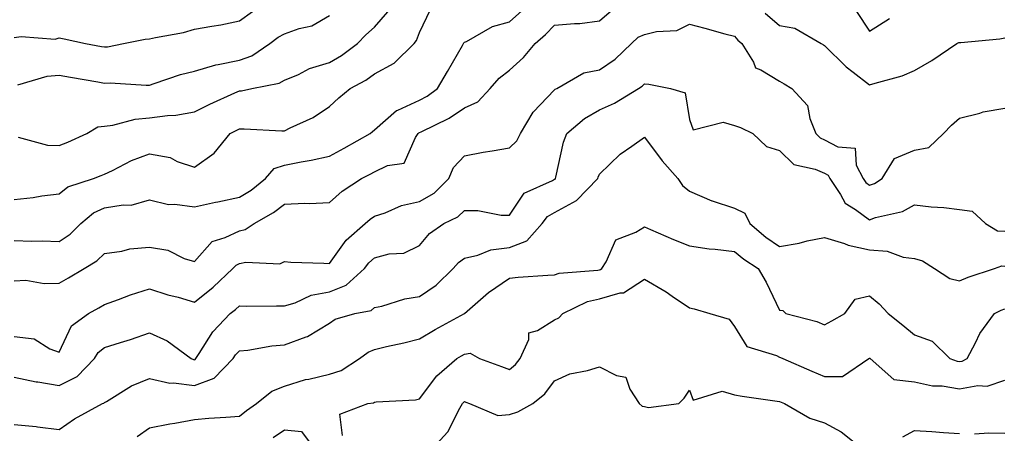
# Model space of a CAD drawing. Units: inches. Extents: x 1000163 to 1002803, y 7250378 to 7253018.
# Drawn here: x 1001159 to 1001378, y 7251465 to 7251557 of the extents above; entities that cross this region are included whole.
import ezdxf

# ---------------------------------------------------------------- set-up
doc = ezdxf.new("R2010")
doc.units = ezdxf.units.IN
doc.header["$MEASUREMENT"] = 0
doc.layers.add('Contour_10007250', color=7, linetype='Continuous', true_color=0x15198f)

msp = doc.modelspace()

# ---------------------------------------------------------------- linework, layer by layer
at = {"layer": 'Contour_10007250'}
for points in [[(1001158.05, 7251517.24, 2947), (1001162.26, 7251517.71, 2947), (1001164.17, 7251518.04, 2947), (1001168.05, 7251518.53, 2947), (1001169.93, 7251520.04, 2947), (1001175.63, 7251521.92, 2947), (1001177.38, 7251522.59, 2947), (1001178.05, 7251522.9, 2947), (1001179.86, 7251523.73, 2947), (1001184.07, 7251525.9, 2947), (1001188.05, 7251527.42, 2947), (1001192.69, 7251526.56, 2947), (1001194.24, 7251525.73, 2947), (1001198.05, 7251524.44, 2947), (1001202.45, 7251527.52, 2947), (1001206.03, 7251531.92, 2947), (1001207.37, 7251532.6, 2947), (1001208.05, 7251532.92, 2947), (1001209.12, 7251532.99, 2947), (1001217.49, 7251532.48, 2947), (1001218.05, 7251532.53, 2947), (1001219.3, 7251533.17, 2947), (1001224.47, 7251535.5, 2947), (1001228.05, 7251537.9, 2947), (1001230.15, 7251539.82, 2947), (1001232.63, 7251541.92, 2947), (1001236.17, 7251543.8, 2947), (1001238.05, 7251545.18, 2947), (1001242.42, 7251547.55, 2947), (1001246.85, 7251551.92, 2947), (1001247.4, 7251552.57, 2947), (1001248.05, 7251554.34, 2947), (1001250.49, 7251559.48, 2947)], [(1001158.05, 7251499.2, 2945), (1001160.62, 7251499.35, 2945), (1001164.7, 7251498.57, 2945), (1001168.05, 7251498.7, 2945), (1001170.11, 7251499.86, 2945), (1001173.54, 7251501.92, 2945), (1001176.36, 7251503.61, 2945), (1001178.05, 7251505.27, 2945), (1001181.9, 7251505.77, 2945), (1001183.68, 7251506.29, 2945), (1001188.05, 7251506.68, 2945), (1001192.15, 7251506.02, 2945), (1001195.79, 7251504.18, 2945), (1001198.05, 7251503.51, 2945), (1001202.01, 7251507.96, 2945), (1001204.92, 7251508.79, 2945), (1001208.05, 7251510.32, 2945), (1001209.36, 7251510.61, 2945), (1001211.3, 7251511.92, 2945), (1001215.61, 7251514.36, 2945), (1001218.05, 7251516.25, 2945), (1001222.58, 7251516.45, 2945), (1001223.63, 7251516.34, 2945), (1001228.05, 7251516.61, 2945), (1001230.87, 7251519.1, 2945), (1001235.2, 7251521.92, 2945), (1001237.09, 7251522.88, 2945), (1001238.05, 7251523.41, 2945), (1001240.93, 7251524.8, 2945), (1001244.63, 7251525.34, 2945), (1001247.18, 7251531.05, 2945), (1001247.79, 7251531.92, 2945), (1001247.92, 7251532.05, 2945), (1001248.05, 7251532.11, 2945), (1001248.45, 7251532.32, 2945), (1001254.68, 7251535.29, 2945), (1001258.05, 7251537.64, 2945), (1001261.03, 7251538.94, 2945), (1001263.78, 7251541.92, 2945), (1001265.75, 7251544.22, 2945), (1001268.05, 7251545.99, 2945), (1001271.17, 7251548.8, 2945), (1001273.75, 7251551.92, 2945), (1001276.05, 7251553.92, 2945), (1001278.05, 7251555.95, 2945), (1001282.51, 7251556.38, 2945), (1001283.65, 7251556.32, 2945), (1001288.05, 7251556.91, 2945), (1001290.74, 7251559.23, 2945)], [(1001158.05, 7251508.15, 2946), (1001161.97, 7251508, 2946), (1001164.23, 7251508.1, 2946), (1001168.05, 7251507.95, 2946), (1001170.44, 7251509.53, 2946), (1001172.86, 7251511.92, 2946), (1001175.67, 7251514.3, 2946), (1001178.05, 7251515.42, 2946), (1001182.23, 7251516.1, 2946), (1001183.99, 7251515.98, 2946), (1001188.05, 7251517.15, 2946), (1001192.27, 7251516.14, 2946), (1001193.72, 7251516.25, 2946), (1001198.05, 7251515.63, 2946), (1001202.76, 7251516.63, 2946), (1001203.25, 7251516.72, 2946), (1001208.05, 7251517.75, 2946), (1001210.64, 7251519.33, 2946), (1001213.86, 7251521.92, 2946), (1001215.81, 7251524.16, 2946), (1001218.05, 7251524.9, 2946), (1001221.78, 7251525.65, 2946), (1001224, 7251525.97, 2946), (1001228.05, 7251526.9, 2946), (1001231.34, 7251528.63, 2946), (1001237.1, 7251531.92, 2946), (1001237.59, 7251532.38, 2946), (1001238.05, 7251532.76, 2946), (1001242.96, 7251537.01, 2946), (1001243.22, 7251537.09, 2946), (1001248.05, 7251539.31, 2946), (1001249.75, 7251540.22, 2946), (1001252.05, 7251541.92, 2946), (1001254.28, 7251545.69, 2946), (1001257.62, 7251551.49, 2946), (1001257.86, 7251551.92, 2946), (1001257.93, 7251552.04, 2946), (1001258.05, 7251552.18, 2946), (1001258.52, 7251552.39, 2946), (1001264.27, 7251555.7, 2946), (1001268.05, 7251556.71, 2946), (1001270.81, 7251559.16, 2946)], [(1001158.05, 7251553.23, 2950), (1001159.61, 7251553.48, 2950), (1001167.1, 7251552.87, 2950), (1001168.05, 7251553.15, 2950), (1001169.09, 7251552.96, 2950), (1001173.87, 7251551.92, 2950), (1001177.4, 7251551.27, 2950), (1001178.05, 7251551.15, 2950), (1001178.78, 7251551.19, 2950), (1001182.33, 7251551.92, 2950), (1001187.1, 7251552.87, 2950), (1001188.05, 7251552.95, 2950), (1001189.41, 7251553.28, 2950), (1001195.62, 7251554.35, 2950), (1001198.05, 7251555.07, 2950), (1001201.92, 7251555.79, 2950), (1001203.94, 7251556.03, 2950), (1001208.05, 7251556.92, 2950), (1001210.96, 7251559.01, 2950)], [(1001158.83, 7251542.7, 2949), (1001165.32, 7251544.65, 2949), (1001168.05, 7251544.85, 2949), (1001170.54, 7251544.41, 2949), (1001176.59, 7251543.38, 2949), (1001178.05, 7251543.12, 2949), (1001179.32, 7251543.19, 2949), (1001187.34, 7251542.63, 2949), (1001188.05, 7251542.68, 2949), (1001189.13, 7251543, 2949), (1001194.95, 7251545.02, 2949), (1001198.05, 7251545.79, 2949), (1001202.81, 7251547.16, 2949), (1001203.34, 7251547.21, 2949), (1001208.05, 7251548.21, 2949), (1001210.8, 7251549.17, 2949), (1001214.84, 7251551.92, 2949), (1001216.66, 7251553.31, 2949), (1001218.05, 7251554.03, 2949), (1001221.36, 7251555.23, 2949), (1001224.16, 7251555.81, 2949), (1001228.05, 7251558.12, 2949)], [(1001158.88, 7251531.09, 2948), (1001165.44, 7251529.31, 2948), (1001168.05, 7251529.22, 2948), (1001169.96, 7251530.01, 2948), (1001174.17, 7251531.92, 2948), (1001176.57, 7251533.4, 2948), (1001178.05, 7251533.57, 2948), (1001179.92, 7251533.8, 2948), (1001184.87, 7251535.1, 2948), (1001188.05, 7251535.38, 2948), (1001192.07, 7251535.94, 2948), (1001193.96, 7251536.01, 2948), (1001198.05, 7251536.74, 2948), (1001201.52, 7251538.45, 2948), (1001207.06, 7251540.93, 2948), (1001208.05, 7251541.39, 2948), (1001208.55, 7251541.42, 2948), (1001210.8, 7251541.92, 2948), (1001216.9, 7251543.07, 2948), (1001218.05, 7251543.74, 2948), (1001221.19, 7251545.06, 2948), (1001223.64, 7251546.33, 2948), (1001228.05, 7251547.67, 2948), (1001230.74, 7251549.23, 2948), (1001234.25, 7251551.92, 2948), (1001236.11, 7251553.86, 2948), (1001238.05, 7251555.57, 2948), (1001241.01, 7251558.96, 2948)], [(1001324.81, 7251558.68, 2945), (1001328.05, 7251555.91, 2945), (1001331.45, 7251555.32, 2945), (1001337.28, 7251551.92, 2945), (1001337.77, 7251551.64, 2945), (1001338.05, 7251551.47, 2945), (1001342.86, 7251546.73, 2945), (1001344.4, 7251545.57, 2945), (1001348.05, 7251542.72, 2945), (1001349.25, 7251543.12, 2945), (1001355.27, 7251544.7, 2945), (1001358.05, 7251545.89, 2945), (1001361.86, 7251548.11, 2945), (1001367.43, 7251551.92, 2945), (1001367.85, 7251552.12, 2945), (1001368.05, 7251552.13, 2945), (1001368.29, 7251552.16, 2945), (1001376.99, 7251552.98, 2945), (1001378.05, 7251553.17, 2945)], [(1001345.14, 7251559.01, 2946), (1001348.05, 7251554.63, 2946), (1001352.5, 7251557.47, 2946)], [(1001158.05, 7251486.83, 2944), (1001162.43, 7251486.3, 2944), (1001165.91, 7251484.06, 2944), (1001168.05, 7251483.35, 2944), (1001170.76, 7251489.21, 2944), (1001174.55, 7251491.92, 2944), (1001176.8, 7251493.17, 2944), (1001178.05, 7251493.91, 2944), (1001181.17, 7251495.04, 2944), (1001183.86, 7251496.11, 2944), (1001188.05, 7251497.45, 2944), (1001192.19, 7251496.06, 2944), (1001194.44, 7251495.53, 2944), (1001198.05, 7251494.49, 2944), (1001202.21, 7251497.76, 2944), (1001206.62, 7251501.92, 2944), (1001207.31, 7251502.66, 2944), (1001208.05, 7251503.01, 2944), (1001209.48, 7251503.35, 2944), (1001217.01, 7251502.96, 2944), (1001218.05, 7251503.46, 2944), (1001219.48, 7251503.35, 2944), (1001226.82, 7251503.15, 2944), (1001228.05, 7251503.05, 2944), (1001231.78, 7251508.19, 2944), (1001236.02, 7251511.92, 2944), (1001237.09, 7251512.88, 2944), (1001238.05, 7251513.54, 2944), (1001240.43, 7251514.3, 2944), (1001244.06, 7251515.91, 2944), (1001248.05, 7251516.8, 2944), (1001251.28, 7251518.69, 2944), (1001254.54, 7251521.92, 2944), (1001255.63, 7251524.34, 2944), (1001258.05, 7251526.99, 2944), (1001262.23, 7251527.74, 2944), (1001264.21, 7251528.08, 2944), (1001268.05, 7251528.77, 2944), (1001269.69, 7251530.28, 2944), (1001270.49, 7251531.92, 2944), (1001273.29, 7251536.68, 2944), (1001278.05, 7251541.62, 2944), (1001278.22, 7251541.75, 2944), (1001278.54, 7251541.92, 2944), (1001284.59, 7251545.38, 2944), (1001288.05, 7251546.07, 2944), (1001291.54, 7251548.43, 2944), (1001295.12, 7251551.92, 2944), (1001296.65, 7251553.32, 2944), (1001298.05, 7251553.89, 2944), (1001300.72, 7251554.59, 2944), (1001305.19, 7251554.78, 2944), (1001308.05, 7251556.17, 2944), (1001311.45, 7251555.32, 2944), (1001315.88, 7251554.09, 2944), (1001318.05, 7251553.52, 2944), (1001318.79, 7251552.66, 2944), (1001319.69, 7251551.92, 2944), (1001322.24, 7251547.73, 2944), (1001322.67, 7251546.54, 2944), (1001323.89, 7251546.08, 2944), (1001328.05, 7251543.51, 2944), (1001329.05, 7251542.92, 2944), (1001330.78, 7251541.92, 2944), (1001334.28, 7251538.15, 2944), (1001334.75, 7251535.22, 2944), (1001336.07, 7251531.92, 2944), (1001337.06, 7251530.93, 2944), (1001338.05, 7251530.5, 2944), (1001341.01, 7251528.96, 2944), (1001344.81, 7251528.68, 2944), (1001345.06, 7251524.91, 2944), (1001346.6, 7251521.92, 2944), (1001347.18, 7251521.05, 2944), (1001348.05, 7251520.42, 2944), (1001349.15, 7251520.82, 2944), (1001350.84, 7251521.92, 2944), (1001353.57, 7251526.4, 2944), (1001358.05, 7251528.22, 2944), (1001361.17, 7251528.8, 2944), (1001364.44, 7251531.92, 2944), (1001366.21, 7251533.76, 2944), (1001368.05, 7251535.32, 2944), (1001372.55, 7251536.42, 2944), (1001373.27, 7251536.7, 2944), (1001378.05, 7251537.51, 2944)], [(1001158.05, 7251477.83, 2943), (1001162.87, 7251476.74, 2943), (1001163.24, 7251476.73, 2943), (1001168.05, 7251475.97, 2943), (1001172.02, 7251477.95, 2943), (1001175.87, 7251481.92, 2943), (1001176.7, 7251483.27, 2943), (1001178.05, 7251484.35, 2943), (1001181.63, 7251485.5, 2943), (1001183.83, 7251486.14, 2943), (1001188.05, 7251487.63, 2943), (1001192.01, 7251485.88, 2943), (1001197.33, 7251481.92, 2943), (1001197.84, 7251481.71, 2943), (1001198.05, 7251481.68, 2943), (1001198.24, 7251481.73, 2943), (1001198.41, 7251481.92, 2943), (1001199.15, 7251483.02, 2943), (1001202.13, 7251487.84, 2943), (1001206.03, 7251491.92, 2943), (1001207.17, 7251492.8, 2943), (1001208.05, 7251493.62, 2943), (1001209.71, 7251493.58, 2943), (1001216.32, 7251493.65, 2943), (1001218.05, 7251493.62, 2943), (1001220.47, 7251494.34, 2943), (1001223.98, 7251495.99, 2943), (1001228.05, 7251496.73, 2943), (1001231.74, 7251498.23, 2943), (1001235.85, 7251501.92, 2943), (1001236.81, 7251503.16, 2943), (1001238.05, 7251504.28, 2943), (1001241.29, 7251505.16, 2943), (1001244.6, 7251505.37, 2943), (1001248.05, 7251507.05, 2943), (1001250.27, 7251509.7, 2943), (1001253.5, 7251511.92, 2943), (1001256.59, 7251513.38, 2943), (1001258.05, 7251514.84, 2943), (1001260.98, 7251514.85, 2943), (1001266.2, 7251513.77, 2943), (1001268.05, 7251513.78, 2943), (1001271.31, 7251518.66, 2943), (1001277.61, 7251521.48, 2943), (1001278.05, 7251521.74, 2943), (1001278.17, 7251521.8, 2943), (1001278.27, 7251521.92, 2943), (1001278.37, 7251522.24, 2943), (1001280.01, 7251529.96, 2943), (1001280.81, 7251531.92, 2943), (1001284.74, 7251535.23, 2943), (1001288.05, 7251537.18, 2943), (1001291.34, 7251538.63, 2943), (1001296.68, 7251541.92, 2943), (1001297.52, 7251542.45, 2943), (1001298.05, 7251542.96, 2943), (1001299.03, 7251542.9, 2943), (1001303.79, 7251541.92, 2943), (1001307.06, 7251540.93, 2943), (1001308.05, 7251535.04, 2943), (1001308.83, 7251532.7, 2943), (1001315.54, 7251534.43, 2943), (1001318.05, 7251533.67, 2943), (1001319.38, 7251533.25, 2943), (1001322.09, 7251531.92, 2943), (1001325.15, 7251529.02, 2943), (1001328.05, 7251528.15, 2943), (1001331.18, 7251525.05, 2943), (1001335.94, 7251524.03, 2943), (1001338.05, 7251523.11, 2943), (1001338.83, 7251522.7, 2943), (1001339.24, 7251521.92, 2943), (1001341.58, 7251518.39, 2943), (1001342.58, 7251516.45, 2943), (1001344.94, 7251515.03, 2943), (1001348.05, 7251512.77, 2943), (1001349.38, 7251513.25, 2943), (1001355.36, 7251514.61, 2943), (1001358.05, 7251516.1, 2943), (1001361.75, 7251515.62, 2943), (1001364.51, 7251515.46, 2943), (1001368.05, 7251515.06, 2943), (1001370.82, 7251514.69, 2943), (1001373.81, 7251511.92, 2943), (1001376.46, 7251510.33, 2943), (1001378.05, 7251510.2, 2943)], [(1001158.05, 7251467.3, 2942), (1001162.93, 7251466.8, 2942), (1001163.23, 7251466.74, 2942), (1001168.05, 7251466.14, 2942), (1001171.4, 7251468.57, 2942), (1001177.61, 7251471.92, 2942), (1001177.94, 7251472.03, 2942), (1001178.05, 7251472.14, 2942), (1001178.55, 7251472.42, 2942), (1001184.1, 7251475.87, 2942), (1001188.05, 7251477.53, 2942), (1001192.61, 7251476.48, 2942), (1001193.41, 7251476.56, 2942), (1001198.05, 7251475.95, 2942), (1001202.43, 7251477.54, 2942), (1001206.64, 7251481.92, 2942), (1001207.21, 7251482.76, 2942), (1001208.05, 7251483.64, 2942), (1001209.95, 7251483.82, 2942), (1001215.22, 7251484.75, 2942), (1001218.05, 7251485, 2942), (1001222.86, 7251486.73, 2942), (1001223.18, 7251486.79, 2942), (1001228.05, 7251489.8, 2942), (1001229.31, 7251490.66, 2942), (1001233.7, 7251491.92, 2942), (1001237.34, 7251492.63, 2942), (1001238.05, 7251493.24, 2942), (1001239.72, 7251493.59, 2942), (1001244.8, 7251495.17, 2942), (1001248.05, 7251495.7, 2942), (1001251.76, 7251498.21, 2942), (1001255.57, 7251501.92, 2942), (1001256.72, 7251503.25, 2942), (1001258.05, 7251504.23, 2942), (1001261.01, 7251504.88, 2942), (1001263.87, 7251506.1, 2942), (1001268.05, 7251506.62, 2942), (1001271.88, 7251508.09, 2942), (1001275.32, 7251511.92, 2942), (1001276.51, 7251513.46, 2942), (1001278.05, 7251514.4, 2942), (1001282.96, 7251517.01, 2942), (1001287.65, 7251521.92, 2942), (1001287.74, 7251522.23, 2942), (1001288.05, 7251522.86, 2942), (1001292.61, 7251527.36, 2942), (1001295.2, 7251529.07, 2942), (1001298.05, 7251531.08, 2942), (1001301.98, 7251525.85, 2942), (1001305.43, 7251521.92, 2942), (1001306.5, 7251520.37, 2942), (1001308.05, 7251519.12, 2942), (1001312.98, 7251516.99, 2942), (1001313.07, 7251516.94, 2942), (1001318.05, 7251515.31, 2942), (1001320.32, 7251514.19, 2942), (1001321.42, 7251511.92, 2942), (1001325.02, 7251508.89, 2942), (1001328.05, 7251506.84, 2942), (1001332.38, 7251507.59, 2942), (1001334.2, 7251508.07, 2942), (1001338.05, 7251508.84, 2942), (1001342.5, 7251507.47, 2942), (1001343.27, 7251507.14, 2942), (1001348.05, 7251506.06, 2942), (1001351.94, 7251505.81, 2942), (1001355.5, 7251504.47, 2942), (1001358.05, 7251504.17, 2942), (1001359.8, 7251503.67, 2942), (1001362.45, 7251501.92, 2942), (1001365.87, 7251499.74, 2942), (1001368.05, 7251499.17, 2942), (1001369.93, 7251500.04, 2942), (1001375.76, 7251501.92, 2942), (1001377.45, 7251502.52, 2942), (1001378.05, 7251502.47, 2942)], [(1001185.32, 7251464.65, 2941), (1001188.05, 7251466.55, 2941), (1001192.57, 7251467.4, 2941), (1001193.73, 7251467.6, 2941), (1001198.05, 7251468.4, 2941), (1001201.27, 7251468.7, 2941), (1001205.01, 7251468.88, 2941), (1001208.05, 7251469.14, 2941), (1001209.6, 7251470.37, 2941), (1001211.86, 7251471.92, 2941), (1001215.28, 7251474.69, 2941), (1001218.05, 7251475.83, 2941), (1001222.73, 7251477.24, 2941), (1001223.48, 7251477.35, 2941), (1001228.05, 7251478.45, 2941), (1001230.67, 7251479.3, 2941), (1001234.75, 7251481.92, 2941), (1001236.63, 7251483.34, 2941), (1001238.05, 7251483.93, 2941), (1001240.7, 7251484.57, 2941), (1001244.57, 7251485.4, 2941), (1001248.05, 7251486.3, 2941), (1001251.57, 7251488.4, 2941), (1001258.04, 7251491.91, 2941), (1001258.05, 7251491.92, 2941), (1001263.36, 7251496.61, 2941), (1001268.05, 7251499.82, 2941), (1001269.97, 7251500, 2941), (1001276.56, 7251500.43, 2941), (1001278.05, 7251500.56, 2941), (1001279.06, 7251500.91, 2941), (1001287.67, 7251501.54, 2941), (1001288.05, 7251501.63, 2941), (1001288.27, 7251501.7, 2941), (1001288.57, 7251501.92, 2941), (1001289.52, 7251503.39, 2941), (1001291.66, 7251508.31, 2941), (1001296.14, 7251510.01, 2941), (1001298.05, 7251511.17, 2941), (1001299.35, 7251510.62, 2941), (1001304.51, 7251508.38, 2941), (1001308.05, 7251506.93, 2941), (1001312.42, 7251506.3, 2941), (1001313.75, 7251506.22, 2941), (1001318.05, 7251505.68, 2941), (1001320.12, 7251503.99, 2941), (1001323.3, 7251501.92, 2941), (1001325.06, 7251498.93, 2941), (1001328.05, 7251492.71, 2941), (1001328.76, 7251492.63, 2941), (1001329.42, 7251491.92, 2941), (1001336.29, 7251490.16, 2941), (1001338.05, 7251489.41, 2941), (1001339.67, 7251490.3, 2941), (1001342.53, 7251491.92, 2941), (1001344.86, 7251495.11, 2941), (1001348.05, 7251495.87, 2941), (1001350.2, 7251494.07, 2941), (1001352.17, 7251491.92, 2941), (1001355.46, 7251489.33, 2941), (1001358.05, 7251487.18, 2941), (1001361.93, 7251485.8, 2941), (1001365.84, 7251481.92, 2941), (1001367.48, 7251481.35, 2941), (1001368.05, 7251481.26, 2941), (1001368.61, 7251481.36, 2941), (1001369.68, 7251481.92, 2941), (1001371.57, 7251485.44, 2941), (1001372.5, 7251487.47, 2941), (1001375.8, 7251491.92, 2941), (1001377.3, 7251492.67, 2941), (1001378.05, 7251492.96, 2941)], [(1001230.93, 7251464.8, 2940), (1001230.39, 7251469.58, 2940), (1001236.59, 7251471.92, 2940), (1001237.85, 7251472.12, 2940), (1001238.05, 7251472.22, 2940), (1001238.42, 7251472.29, 2940), (1001247.19, 7251472.78, 2940), (1001248.05, 7251472.96, 2940), (1001251.88, 7251478.09, 2940), (1001256.37, 7251481.92, 2940), (1001257.42, 7251482.55, 2940), (1001258.05, 7251482.92, 2940), (1001259.29, 7251483.16, 2940), (1001261.39, 7251481.92, 2940), (1001266.29, 7251480.16, 2940), (1001268.05, 7251479.49, 2940), (1001269.36, 7251480.61, 2940), (1001270.4, 7251481.92, 2940), (1001272.32, 7251486.19, 2940), (1001272.34, 7251487.63, 2940), (1001274.27, 7251488.14, 2940), (1001278.05, 7251490.51, 2940), (1001279.02, 7251490.95, 2940), (1001279.92, 7251491.92, 2940), (1001285.4, 7251494.57, 2940), (1001288.05, 7251495.18, 2940), (1001292.67, 7251496.54, 2940), (1001293.41, 7251496.56, 2940), (1001298.05, 7251499.58, 2940), (1001302.85, 7251496.72, 2940), (1001304.15, 7251495.82, 2940), (1001308.05, 7251493.18, 2940), (1001309.1, 7251492.97, 2940), (1001312.57, 7251491.92, 2940), (1001316.82, 7251490.69, 2940), (1001318.05, 7251489.05, 2940), (1001320.74, 7251484.61, 2940), (1001327.39, 7251482.58, 2940), (1001328.05, 7251482.22, 2940), (1001328.27, 7251482.14, 2940), (1001328.74, 7251481.92, 2940), (1001335.24, 7251479.11, 2940), (1001338.05, 7251477.92, 2940), (1001342, 7251477.97, 2940), (1001347.87, 7251481.92, 2940), (1001347.99, 7251481.98, 2940), (1001348.05, 7251482.02, 2940), (1001348.11, 7251481.98, 2940), (1001348.17, 7251481.92, 2940), (1001353.42, 7251477.29, 2940), (1001358.05, 7251476.76, 2940), (1001362.01, 7251475.88, 2940), (1001364.13, 7251475.84, 2940), (1001368.05, 7251475.21, 2940), (1001372.06, 7251475.93, 2940), (1001374.15, 7251475.82, 2940), (1001378.05, 7251477.1, 2940)], [(1001250.95, 7251461.92, 2939), (1001254.34, 7251465.63, 2939), (1001257.01, 7251470.88, 2939), (1001257.63, 7251471.92, 2939), (1001257.82, 7251472.15, 2939), (1001258.05, 7251472.36, 2939), (1001258.37, 7251472.24, 2939), (1001259.2, 7251471.92, 2939), (1001265.44, 7251469.31, 2939), (1001268.05, 7251469.48, 2939), (1001269.9, 7251470.07, 2939), (1001273.25, 7251471.92, 2939), (1001275.88, 7251474.09, 2939), (1001278.05, 7251476.98, 2939), (1001281.46, 7251478.51, 2939), (1001285.41, 7251479.28, 2939), (1001288.05, 7251480.11, 2939), (1001291.8, 7251478.17, 2939), (1001293.92, 7251477.79, 2939), (1001294.81, 7251475.16, 2939), (1001296.85, 7251471.92, 2939), (1001297.5, 7251471.37, 2939), (1001298.05, 7251471.26, 2939), (1001298.9, 7251471.07, 2939), (1001305.7, 7251471.92, 2939), (1001306.87, 7251473.1, 2939), (1001308.05, 7251474.87, 2939), (1001308.82, 7251472.69, 2939), (1001315.3, 7251474.67, 2939), (1001318.05, 7251473.9, 2939), (1001319.73, 7251473.6, 2939), (1001327.48, 7251472.49, 2939), (1001328.05, 7251472.39, 2939), (1001328.38, 7251472.25, 2939), (1001329.16, 7251471.92, 2939), (1001334.79, 7251468.66, 2939), (1001338.05, 7251467.68, 2939), (1001341.75, 7251465.62, 2939), (1001346.38, 7251461.92, 2939)], [(1001215.58, 7251464.39, 2940), (1001218.05, 7251466.13, 2940), (1001221.88, 7251465.75, 2940), (1001224.66, 7251461.92, 2940)], [(1001355.41, 7251464.56, 2939), (1001358.05, 7251465.93, 2939), (1001361.84, 7251465.71, 2939), (1001364.45, 7251465.52, 2939), (1001368.05, 7251465.31, 2939)], [(1001371.36, 7251465.23, 2939), (1001374.56, 7251465.41, 2939), (1001378.05, 7251465.34, 2939)]]:
    msp.add_polyline3d(points, dxfattribs=at)

doc.saveas('drawing.dxf')
